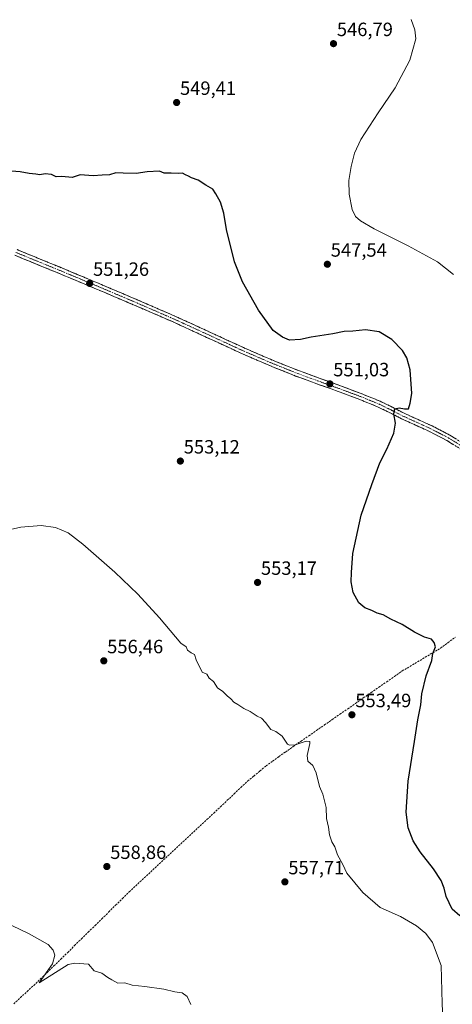
# Model space of a CAD drawing. Units: metres. Extents: x 624421 to 627872, y 4734180 to 4736556.
# Drawn here: x 627270 to 627496, y 4734882 to 4735395 of the extents above; entities that cross this region are included whole.
import ezdxf
from ezdxf.enums import TextEntityAlignment as Align

# ---------------------------------------------------------------- set-up
doc = ezdxf.new("R2010")
doc.units = ezdxf.units.M
doc.header["$MEASUREMENT"] = 0
doc.linetypes.add('TRAZO_Y_PUNTO', pattern=[1, 0.5, -0.25, 0, -0.25])
doc.linetypes.add('TRAZOSX2', pattern=[1.5, 1, -0.5])
for name, color, linetype, lineweight in [('Camino', 19, 'TRAZOSX2', 0), ('Camino Cxs', 19, 'Continuous', 0), ('Camino eje', 19, 'TRAZO_Y_PUNTO', 0), ('Carátula', 7, 'Continuous', 5), ('Corriente artificial lineal', 5, 'TRAZOSX2', 13), ('Curva de nivel maestra', 36, 'Continuous', 30), ('Curva de nivel normal', 36, 'Continuous', 0), ('Punto de cota en terreno', 7, 'Continuous', 0), ('Rótulo de punto de cota en terreno', 19, 'Continuous', 0)]:
    doc.layers.add(name, color=color, linetype=linetype, lineweight=lineweight)
doc.styles.add('Arial', font='txt', dxfattribs={"height": 0.2})

# ---------------------------------------------------------------- blocks, each defined once
blk = doc.blocks.new('*U162')
at = {"layer": 'Curva de nivel normal', "color": 36, "linetype": 'Continuous', "lineweight": 0}
blk.add_polyline3d([(627496.2, 4735261.99, 545), (627487.88, 4735268.66, 545), (627472.63, 4735277.08, 545), (627454.8, 4735285.88, 545), (627447.7, 4735290.05, 545), (627445.24, 4735292.32, 545), (627443.52, 4735295.93, 545), (627441.81, 4735303.83, 545), (627441.76, 4735310.93, 545), (627442.88, 4735318.32, 545), (627444.61, 4735325.24, 545), (627448.03, 4735332.39, 545), (627456.93, 4735346.23, 545), (627465.87, 4735359.18, 545), (627473.47, 4735373.71, 545), (627476.6, 4735384.83, 545), (627476.09, 4735389.51, 545), (627474.05, 4735394.81, 545)], dxfattribs=at)
blk = doc.blocks.new('*U163')
at = {"layer": 'Curva de nivel normal', "color": 36, "linetype": 'Continuous', "lineweight": 0}
blk.add_polyline3d([(627491.3, 4734858.55, 555), (627490.32, 4734882.64, 555), (627489.73, 4734902.42, 555), (627485.28, 4734914.41, 555), (627481.74, 4734918.94, 555), (627476.88, 4734923.02, 555), (627468.55, 4734927.93, 555), (627457.92, 4734932.58, 555), (627448.9, 4734940.43, 555), (627440.74, 4734950.42, 555), (627438.54, 4734955.01, 555), (627435.72, 4734959.98, 555), (627434.33, 4734964.06, 555), (627432.84, 4734966.75, 555), (627431.66, 4734970.42, 555), (627431.06, 4734974.42, 555), (627430.1, 4734978.9, 555), (627429.9, 4734984.62, 555), (627428.22, 4734991.5, 555), (627426.5, 4734995.53, 555), (627424.78, 4735002.72, 555), (627422.94, 4735006.4, 555), (627420.34, 4735008.74, 555), (627420.08, 4735011.64, 555), (627421.45, 4735017.85, 555), (627421.36, 4735018.95, 555), (627419.58, 4735019.13, 555), (627413.85, 4735017.31, 555), (627410.83, 4735017.01, 555), (627409.71, 4735017.59, 555), (627406.93, 4735021.73, 555), (627403.76, 4735024.22, 555), (627401.15, 4735025.28, 555), (627398.4, 4735028.87, 555), (627396.23, 4735031.03, 555), (627394.04, 4735032.17, 555), (627390.28, 4735034.62, 555), (627387.12, 4735036.12, 555), (627383.94, 4735038.28, 555), (627381.95, 4735039.4, 555), (627380.34, 4735041.26, 555), (627378.42, 4735042.75, 555), (627376.1, 4735045.02, 555), (627373.45, 4735046.9, 555), (627371.37, 4735050.15, 555), (627369, 4735051.97, 555), (627367.75, 4735054, 555), (627365.4, 4735055.08, 555), (627362.29, 4735061.41, 555), (627361.35, 4735064.3, 555), (627359.72, 4735065.18, 555), (627357.76, 4735066.54, 555), (627357.14, 4735068.2, 555), (627354.35, 4735070.08, 555), (627343.14, 4735083.29, 555), (627331.9, 4735095.65, 555), (627319.89, 4735107.2, 555), (627303.37, 4735121.71, 555), (627295.62, 4735127.52, 555), (627289.11, 4735130.42, 555), (627281.69, 4735131.46, 555), (627271, 4735130.46, 555), (627250.79, 4735125.95, 555)], dxfattribs=at)
blk = doc.blocks.new('*U180')
at = {"layer": 'Curva de nivel normal', "color": 36, "linetype": 'Continuous', "lineweight": 0}
blk.add_polyline3d([(627359.51, 4734882.1, 560), (627357.52, 4734886.19, 560), (627355.02, 4734888.16, 560), (627351.2, 4734888.67, 560), (627345.49, 4734889.96, 560), (627335.62, 4734891.42, 560), (627329, 4734892.06, 560), (627325.16, 4734893.34, 560), (627321.42, 4734893.15, 560), (627318.37, 4734894.83, 560), (627316.29, 4734896.08, 560), (627313.21, 4734898.34, 560), (627309.18, 4734899.64, 560), (627306.21, 4734903, 560), (627299.17, 4734903.63, 560), (627295.7, 4734902.83, 560), (627280.55, 4734893.3, 560), (627287.53, 4734903.22, 560), (627288.67, 4734907.78, 560), (627287.89, 4734910.39, 560), (627285.27, 4734913.36, 560), (627275.04, 4734919.01, 560), (627236.91, 4734937.19, 560)], dxfattribs=at)
blk = doc.blocks.new('*U183')
at = {"layer": 'Curva de nivel maestra', "color": 36, "linetype": 'Continuous', "lineweight": 30}
blk.add_polyline3d([(627499.49, 4734928.23, 550), (627495.49, 4734931.64, 550), (627492.4, 4734938.22, 550), (627491.34, 4734942.68, 550), (627489.75, 4734946.68, 550), (627485.71, 4734952.71, 550), (627478.75, 4734961.56, 550), (627475.21, 4734967.18, 550), (627472.62, 4734974.11, 550), (627471.6, 4734982.24, 550), (627472.54, 4734998.34, 550), (627475.87, 4735018.98, 550), (627477.58, 4735030.28, 550), (627479.1, 4735038.08, 550), (627479.68, 4735043.74, 550), (627482.01, 4735053.18, 550), (627484.95, 4735061.1, 550), (627485.43, 4735064.78, 550), (627486.78, 4735068.22, 550), (627486.1, 4735070.46, 550), (627484.79, 4735072.22, 550), (627481.13, 4735073.26, 550), (627475.95, 4735075.83, 550), (627469.45, 4735079.91, 550), (627463.61, 4735082.59, 550), (627459.48, 4735084.99, 550), (627456.52, 4735085.82, 550), (627453.72, 4735087.08, 550), (627450.07, 4735088.52, 550), (627446.87, 4735091.1, 550), (627443.9, 4735096.51, 550), (627442.86, 4735102.1, 550), (627443.11, 4735107.01, 550), (627443.82, 4735116.83, 550), (627448.14, 4735136.8, 550), (627453.7, 4735152.7, 550), (627457.86, 4735163.97, 550), (627461.5, 4735171.18, 550), (627465.05, 4735179.4, 550), (627465.99, 4735184.66, 550), (627465.2, 4735189.46, 550), (627465.64, 4735192.09, 550), (627467.92, 4735192.7, 550), (627470.71, 4735192.16, 550), (627472.74, 4735192.18, 550), (627473.54, 4735195.15, 550), (627474.45, 4735200.06, 550), (627473.53, 4735212.53, 550), (627471.85, 4735218.63, 550), (627469.7, 4735222.48, 550), (627464.07, 4735228.25, 550), (627457.42, 4735232.16, 550), (627450.41, 4735233.23, 550), (627443.81, 4735232.52, 550), (627439.28, 4735232.39, 550), (627433.43, 4735231.2, 550), (627422.14, 4735229.41, 550), (627416.54, 4735228.32, 550), (627410.82, 4735227.93, 550), (627407.19, 4735229.47, 550), (627402.4, 4735233, 550), (627394.62, 4735243.42, 550), (627386.38, 4735258.26, 550), (627382.26, 4735268.72, 550), (627378.02, 4735285.44, 550), (627376.61, 4735294.04, 550), (627374.84, 4735299.8, 550), (627372.48, 4735304.03, 550), (627370.88, 4735306.51, 550), (627367.32, 4735308.59, 550), (627363.29, 4735311.1, 550), (627359.81, 4735312.41, 550), (627358.26, 4735313.34, 550), (627356.73, 4735313.94, 550), (627355.19, 4735314.76, 550), (627352.96, 4735314.62, 550), (627349.29, 4735314.85, 550), (627345.62, 4735314.83, 550), (627343.16, 4735315.91, 550), (627336.82, 4735315.55, 550), (627331.01, 4735314.68, 550), (627324.35, 4735314.77, 550), (627320.42, 4735315.06, 550), (627317.14, 4735314.03, 550), (627313.29, 4735313.71, 550), (627308.62, 4735313.46, 550), (627301.96, 4735313.93, 550), (627297.7, 4735312.6, 550), (627292.31, 4735313.06, 550), (627289.45, 4735312.86, 550), (627287.02, 4735314.1, 550), (627283.73, 4735314.48, 550), (627280.92, 4735314, 550), (627278.86, 4735314.27, 550), (627275.3, 4735314.59, 550), (627270.63, 4735315.55, 550), (627264.13, 4735316.09, 550)], dxfattribs=at)
blk = doc.blocks.new('5PATER')
at = {"layer": 'Carátula', "linetype": 'Continuous', "lineweight": 5}
h = blk.add_hatch(color=250, dxfattribs=at)
edge = h.paths.add_edge_path()
edge.add_ellipse((0, 0.01), major_axis=(-1.33, -1.34), ratio=0.999422, start_angle=0, end_angle=360)

msp = doc.modelspace()

# ---------------------------------------------------------------- linework, layer by layer
at = {"layer": 'Camino', "color": 19, "linetype": 'TRAZOSX2', "lineweight": 0}
for points in [[(627501.5, 4735170.25), (627492.77, 4735175.62), (627483.65, 4735180.36), (627476.42, 4735183.67), (627469.18, 4735186.95), (627462.94, 4735190.15), (627456.64, 4735193.23), (627446.51, 4735197.32), (627436.22, 4735201.16), (627425.11, 4735205.16), (627414.02, 4735209.23), (627399.7, 4735214.99), (627385.54, 4735221.13), (627367.72, 4735229.35), (627349.89, 4735237.52), (627330.88, 4735245.78), (627311.81, 4735253.9), (627289.88, 4735263.06), (627267.9, 4735272.08)], [(627269.09, 4735275.02), (627291.1, 4735265.99), (627313.04, 4735256.82), (627332.13, 4735248.69), (627351.18, 4735240.41), (627369.05, 4735232.23), (627386.83, 4735224.03), (627400.92, 4735217.92), (627415.15, 4735212.19), (627426.19, 4735208.15), (627437.32, 4735204.14), (627447.66, 4735200.27), (627457.93, 4735196.13), (627464.36, 4735192.99), (627470.56, 4735189.81), (627477.73, 4735186.55), (627485.04, 4735183.22), (627494.33, 4735178.39), (627503.27, 4735172.89)]]:
    msp.add_lwpolyline(points, dxfattribs=at)
at = {"layer": 'Camino Cxs', "color": 19, "linetype": 'Continuous', "lineweight": 0}
for points in [[(627495.68, 4735173.83, 544.9), (627492.77, 4735175.62, 545.56), (627489.73, 4735177.2, 545.9), (627486.69, 4735178.78, 546.33), (627483.65, 4735180.36, 547.01), (627480.04, 4735182.02, 547.55), (627476.42, 4735183.67, 548.22), (627472.8, 4735185.31, 548.83), (627469.18, 4735186.95, 549.28), (627466.06, 4735188.55, 549.72), (627462.94, 4735190.15, 550.26), (627459.79, 4735191.69, 550.59), (627456.64, 4735193.23, 550.84), (627453.26, 4735194.59, 551.03), (627449.89, 4735195.96, 551.09), (627446.51, 4735197.32, 551.08), (627443.08, 4735198.6, 551.18), (627439.65, 4735199.88, 551.23), (627436.22, 4735201.16, 551.21), (627432.52, 4735202.49, 551.13), (627428.81, 4735203.83, 551.04), (627425.11, 4735205.16, 551.03), (627421.41, 4735206.52, 550.99), (627417.72, 4735207.87, 550.82), (627414.02, 4735209.23, 550.77), (627410.44, 4735210.67, 550.79), (627406.86, 4735212.11, 550.74), (627403.28, 4735213.55, 550.75), (627399.7, 4735214.99, 550.81), (627396.16, 4735216.53, 550.83), (627392.62, 4735218.06, 550.85), (627389.08, 4735219.6, 550.91), (627385.54, 4735221.13, 550.97), (627381.09, 4735223.19, 551.01), (627376.63, 4735225.24, 551.12), (627372.18, 4735227.3, 551.16), (627367.72, 4735229.35, 551.3), (627363.26, 4735231.39, 551.37), (627358.81, 4735233.44, 551.37), (627354.35, 4735235.48, 551.42), (627349.89, 4735237.52, 551.36), (627346.09, 4735239.17, 551.38), (627342.29, 4735240.82, 551.46), (627338.48, 4735242.48, 551.36), (627334.68, 4735244.13, 551.36), (627330.88, 4735245.78, 551.41), (627327.07, 4735247.4, 551.27), (627323.25, 4735249.03, 551.31), (627319.44, 4735250.65, 551.35), (627315.62, 4735252.28, 551.29), (627311.81, 4735253.9, 551.26), (627307.42, 4735255.73, 551.26), (627303.04, 4735257.56, 551.23), (627298.65, 4735259.4, 551.27), (627294.27, 4735261.23, 551.2), (627289.88, 4735263.06, 551.08), (627285.48, 4735264.86, 551.14), (627281.09, 4735266.67, 551.12), (627276.69, 4735268.47, 550.97), (627272.3, 4735270.28, 551.02), (627267.9, 4735272.08, 550.99)], [(627269.09, 4735275.02, 550.8), (627273.49, 4735273.21, 550.8), (627277.89, 4735271.41, 550.85), (627282.3, 4735269.6, 550.89), (627286.7, 4735267.8, 550.9), (627291.1, 4735265.99, 550.91), (627295.49, 4735264.16, 550.98), (627299.88, 4735262.32, 551.04), (627304.26, 4735260.49, 551.06), (627308.65, 4735258.65, 551.04), (627313.04, 4735256.82, 551.09), (627316.86, 4735255.19, 551.1), (627320.68, 4735253.57, 551.09), (627324.49, 4735251.94, 551.15), (627328.31, 4735250.32, 551.11), (627332.13, 4735248.69, 551.1), (627335.94, 4735247.03, 551.15), (627339.75, 4735245.38, 551.18), (627343.56, 4735243.72, 551.16), (627347.37, 4735242.07, 551.18), (627351.18, 4735240.41, 551.17), (627355.65, 4735238.37, 551.17), (627360.12, 4735236.32, 551.19), (627364.58, 4735234.28, 551.11), (627369.05, 4735232.23, 551.04), (627373.5, 4735230.18, 550.94), (627377.94, 4735228.13, 550.84), (627382.39, 4735226.08, 550.76), (627386.83, 4735224.03, 550.68), (627390.35, 4735222.5, 550.62), (627393.88, 4735220.98, 550.6), (627397.4, 4735219.45, 550.6), (627400.92, 4735217.92, 550.62), (627404.48, 4735216.49, 550.54), (627408.04, 4735215.06, 550.54), (627411.59, 4735213.62, 550.65), (627415.15, 4735212.19, 550.61), (627418.83, 4735210.84, 550.65), (627422.51, 4735209.5, 550.74), (627426.19, 4735208.15, 550.82), (627429.9, 4735206.81, 550.88), (627433.61, 4735205.48, 550.93), (627437.32, 4735204.14, 550.97), (627440.77, 4735202.85, 551), (627444.21, 4735201.56, 550.98), (627447.66, 4735200.27, 550.92), (627451.08, 4735198.89, 550.87), (627454.51, 4735197.51, 550.82), (627457.93, 4735196.13, 550.7), (627461.15, 4735194.56, 550.49), (627464.36, 4735192.99, 550.28), (627467.46, 4735191.4, 549.89), (627470.56, 4735189.81, 549.24), (627474.15, 4735188.18, 548.61), (627477.73, 4735186.55, 548.18), (627481.39, 4735184.89, 547.36), (627485.04, 4735183.22, 546.73), (627488.14, 4735181.61, 546.25), (627491.23, 4735180, 545.59), (627494.33, 4735178.39, 545.17), (627497.31, 4735176.56, 544.79)]]:
    msp.add_polyline3d(points, dxfattribs=at)
at = {"layer": 'Camino eje', "color": 19, "linetype": 'TRAZO_Y_PUNTO', "lineweight": 0}
msp.add_lwpolyline([(627268.5, 4735273.55), (627290.49, 4735264.53), (627301.46, 4735259.95), (627312.43, 4735255.36), (627331.51, 4735247.24), (627350.54, 4735238.97), (627359.47, 4735234.88), (627368.39, 4735230.79), (627386.19, 4735222.58), (627400.31, 4735216.46), (627407.43, 4735213.59), (627414.59, 4735210.71), (627420.13, 4735208.68), (627425.65, 4735206.66), (627436.77, 4735202.65), (627441.92, 4735200.73), (627447.09, 4735198.8), (627452.15, 4735196.75), (627457.29, 4735194.68), (627463.65, 4735191.57), (627469.87, 4735188.38), (627473.49, 4735186.74), (627477.08, 4735185.11), (627480.69, 4735183.46), (627484.35, 4735181.79), (627493.55, 4735177.01), (627502.39, 4735171.57)], dxfattribs=at)
at = {"layer": 'Corriente artificial lineal', "color": 5, "linetype": 'TRAZOSX2', "lineweight": 13}
msp.add_polyline3d([(627267.39, 4734882.47, 560.52), (627270.84, 4734885.64, 560.34), (627274.28, 4734888.82, 560.3), (627277.72, 4734891.99, 560.26), (627281.16, 4734895.17, 560.03), (627284.72, 4734898.67, 559.94), (627288.29, 4734902.18, 559.87), (627291.85, 4734905.68, 559.72), (627295.42, 4734909.19, 559.51), (627298.98, 4734912.69, 559.48), (627302.54, 4734916.2, 559.38), (627306.11, 4734919.7, 559.17), (627309.67, 4734923.21, 558.95), (627313.23, 4734926.71, 558.99), (627316.8, 4734930.22, 558.74), (627320.36, 4734933.72, 558.55), (627323.93, 4734937.23, 558.55), (627327.49, 4734940.73, 558.43), (627330.84, 4734943.85, 558.13), (627334.19, 4734946.97, 558.23), (627337.55, 4734950.09, 557.99), (627340.9, 4734953.21, 557.76), (627344.25, 4734956.33, 557.84), (627347.6, 4734959.44, 557.68), (627350.95, 4734962.56, 557.56), (627354.3, 4734965.68, 557.52), (627357.66, 4734968.8, 557.3), (627361.01, 4734971.92, 557.52), (627364.36, 4734975.04, 557.38), (627367.89, 4734978.37, 557.27), (627371.42, 4734981.69, 556.99), (627374.95, 4734985.02, 556.79), (627378.47, 4734988.35, 556.67), (627382, 4734991.68, 556.61), (627385.53, 4734995, 556.51), (627389.06, 4734998.33, 556.5), (627392.25, 4735000.97, 556.35), (627395.44, 4735003.61, 556.17), (627398.63, 4735006.25, 555.91), (627401.99, 4735008.67, 555.67), (627405.35, 4735011.08, 555.56), (627408.71, 4735013.5, 555.35), (627412.76, 4735016.31, 555.06), (627416.82, 4735019.12, 554.78), (627420.87, 4735021.94, 554.41), (627424.92, 4735024.75, 554.2), (627428.98, 4735027.56, 553.82), (627433.03, 4735030.37, 553.58), (627437.08, 4735033.18, 553.25), (627441.14, 4735036, 553.17), (627445.19, 4735038.81, 552.73), (627449.24, 4735041.62, 552.45), (627453.3, 4735044.43, 552.08), (627457.35, 4735047.24, 551.89), (627461.4, 4735050.06, 551.69), (627465.46, 4735052.87, 551.3), (627469.51, 4735055.68, 551.05), (627473.49, 4735058.06, 550.74), (627477.47, 4735060.44, 550.54), (627481.46, 4735062.82, 550.31), (627485.44, 4735065.2, 549.97), (627489.42, 4735067.58, 549.52), (627493.29, 4735070.41, 549.01), (627497.15, 4735073.24, 548.33)], dxfattribs=at)

# ---------------------------------------------------------------- block references
at = {"layer": 'Curva de nivel maestra', "color": 36, "linetype": 'Continuous', "lineweight": 30}
msp.add_blockref('*U183', (0, 0), dxfattribs=at)
at = {"layer": 'Curva de nivel normal', "color": 36, "linetype": 'Continuous', "lineweight": 0}
for name in ['*U162', '*U163', '*U180']:
    msp.add_blockref(name, (0, 0), dxfattribs=at)
at = {"layer": 'Punto de cota en terreno', "linetype": 'Continuous', "lineweight": 0}
for p in [(627433.72, 4735382.23, 546.79), (627352.1, 4735351.61, 549.41), (627430.53, 4735267.4, 547.54), (627306.85, 4735257.43, 551.26), (627431.83, 4735205.12, 551.03), (627354.04, 4735164.93, 553.12), (627394.21, 4735101.77, 553.17), (627314.2, 4735060.95, 556.46), (627443.31, 4735032.87, 553.49), (627315.79, 4734953.87, 558.86), (627408.44, 4734945.88, 557.71)]:
    msp.add_blockref('5PATER', p, dxfattribs=at)

# ---------------------------------------------------------------- texts
at = {"layer": 'Rótulo de punto de cota en terreno', "color": 19, "linetype": 'Continuous', "lineweight": 0, "style": 'Arial'}
for s, p in [('546,79', (627435.48, 4735383.99)), ('549,41', (627353.86, 4735353.37)), ('547,54', (627432.29, 4735269.16)), ('551,26', (627308.61, 4735259.19)), ('551,03', (627433.59, 4735206.88)), ('553,12', (627355.8, 4735166.69)), ('553,17', (627395.97, 4735103.53)), ('556,46', (627315.96, 4735062.71)), ('553,49', (627445.07, 4735034.63)), ('558,86', (627317.55, 4734955.63)), ('557,71', (627410.2, 4734947.64))]:
    msp.add_text(s, height=7, dxfattribs=at).set_placement(p, align=Align.BOTTOM_LEFT)

doc.saveas('drawing.dxf')
